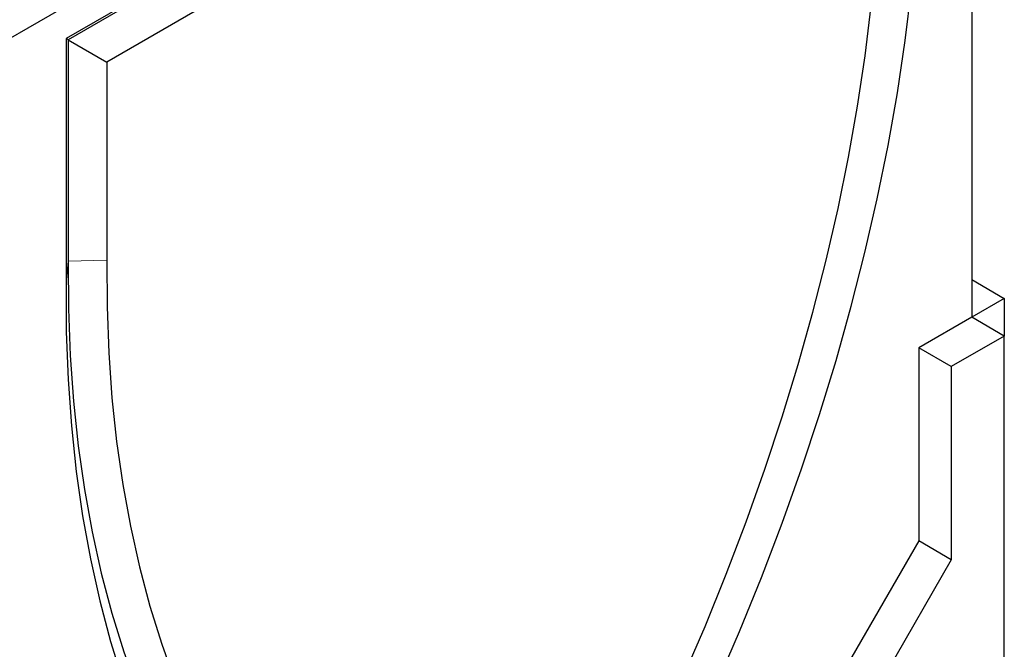
# Model space of a CAD drawing. Units: millimetres. Extents: x 0 to 420, y 0 to 297.
# Drawn here: x 136 to 157, y 41 to 55 of the extents above; entities that cross this region are included whole.
import ezdxf

# ---------------------------------------------------------------- set-up
doc = ezdxf.new("R2010")
doc.units = ezdxf.units.MM

msp = doc.modelspace()

# ---------------------------------------------------------------- linework, layer by layer
at = {"color": 7, "linetype": 'Continuous', "lineweight": 25}
for p, q in [((156.2479, 68.4198), (156.2479, 48.6799)), ((155.167, 65.4349), (136.6054, 54.7195)), ((114.7689, 42.8209), (153.4887, 65.1734)), ((154.3271, 64.8991), (136.6494, 54.694)), ((154.2831, 63.904), (137.4893, 54.2091)), ((136.6054, 54.7195), (136.6054, 49.412)), ((136.6494, 54.694), (136.6054, 54.7195)), ((136.6494, 54.694), (136.6494, 49.894)), ((136.6494, 54.694), (137.4893, 54.2091)), ((137.4893, 54.2091), (137.4893, 49.9164)), ((156.2479, 49.4963), (156.9551, 49.0881)), ((156.9551, 49.0881), (156.2479, 48.6799)), ((156.9551, 49.0881), (156.9551, 48.2717)), ((156.2479, 48.6799), (155.0989, 48.0166)), ((156.9551, 48.2717), (156.2479, 48.6799)), ((156.9551, 48.2717), (155.806, 47.6083)), ((156.9551, 38.0649), (156.9551, 48.2717)), ((155.0989, 48.0166), (155.0989, 43.8318)), ((155.806, 47.6083), (155.0989, 48.0166)), ((155.806, 47.6083), (155.806, 43.4236)), ((155.0989, 43.8318), (151.033, 36.7895)), ((155.806, 43.4236), (155.0989, 43.8318)), ((155.806, 43.4236), (151.7401, 36.3813))]:
    msp.add_line(p, q, dxfattribs=at)
at = {"color": 8, "linetype": 'Continuous', "lineweight": 18}
for p, q in [((114.7689, 42.8209), (153.4887, 65.1734)), ((136.6494, 49.894), (136.6054, 49.412)), ((136.6494, 49.894), (137.4893, 49.9164))]:
    msp.add_line(p, q, dxfattribs=at)
at = {"color": 7, "linetype": 'Continuous', "lineweight": 25, "flags": 128}
for points in [[(150.1761, 39.5329), (150.7079, 40.6957), (151.2125, 41.8645), (151.6892, 43.0377), (152.1375, 44.2139), (152.5567, 45.3914), (152.9463, 46.5688), (153.3058, 47.7444), (153.6347, 48.9167), (153.9325, 50.0843), (154.199, 51.2455), (154.4337, 52.3989), (154.6364, 53.5429), (154.8067, 54.6761), (154.9445, 55.7968), (155.0495, 56.9038), (155.1216, 57.9955), (155.1608, 59.0705), (155.167, 60.1274)], [(149.4641, 39.7267), (149.9777, 40.8494), (150.4651, 41.9779), (150.9255, 43.1107), (151.3584, 44.2464), (151.7633, 45.3833), (152.1395, 46.5201), (152.4867, 47.6552), (152.8043, 48.7872), (153.092, 49.9146), (153.3492, 51.0358), (153.5759, 52.1494), (153.7715, 53.254), (153.9359, 54.3481), (154.0688, 55.4302), (154.1701, 56.499), (154.2396, 57.553), (154.2773, 58.5909), (154.2831, 59.6113)], [(136.6494, 49.894), (136.6554, 48.8622), (136.6938, 47.8502), (136.7647, 46.8591), (136.8678, 45.8903), (137.0032, 44.9451), (137.1705, 44.0247), (137.3696, 43.1304), (137.6003, 42.2632), (137.8622, 41.4243), (138.1549, 40.6149), (138.4782, 39.8359), (138.8315, 39.0885), (139.2144, 38.3735), (139.6265, 37.692), (140.0671, 37.0448), (140.5357, 36.4328), (141.0316, 35.8568), (141.5543, 35.3175)], [(137.4893, 49.9164), (137.4951, 48.9027), (137.5327, 47.9084), (137.6023, 46.9346), (137.7036, 45.9828), (137.8365, 45.0541), (138.0009, 44.1498), (138.1965, 43.2711), (138.4231, 42.4191), (138.6804, 41.5949), (138.968, 40.7997), (139.2857, 40.0344), (139.6328, 39.3001), (140.0091, 38.5978), (140.4139, 37.9282), (140.8469, 37.2925), (141.3073, 36.6913), (141.7946, 36.1254), (142.3082, 35.5957)], [(136.6054, 49.412), (136.6116, 48.3623), (136.6507, 47.3325), (136.7229, 46.3241), (136.8279, 45.3384), (136.9657, 44.3767), (137.136, 43.4401), (137.3386, 42.5301), (137.5733, 41.6477), (137.8398, 40.7942), (138.1377, 39.9705), (138.4666, 39.1779), (138.8261, 38.4173), (139.2157, 37.6898), (139.6349, 36.9963), (140.0832, 36.3377), (140.5599, 35.7149), (141.0645, 35.1287), (141.5963, 34.5798)]]:
    msp.add_lwpolyline(points, dxfattribs=at)

doc.saveas('drawing.dxf')
